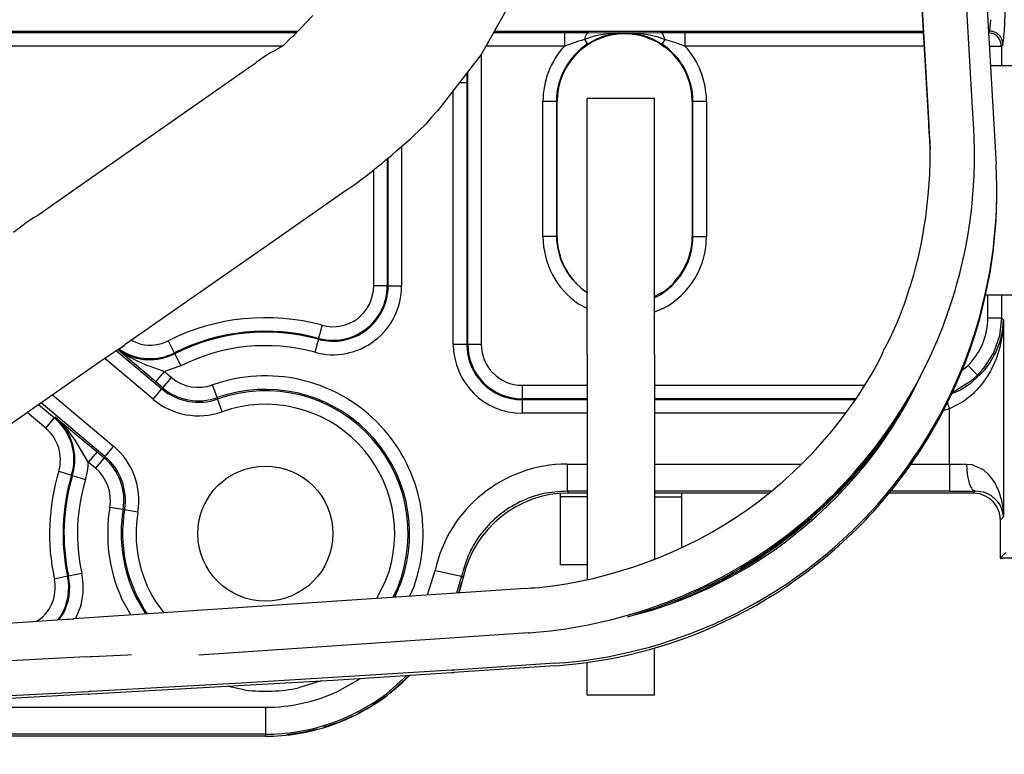
# Model space of a CAD drawing. Units: inches. Extents: x 0 to 1209, y 0 to 831.
# Drawn here: x 305 to 313, y 58 to 63 of the extents above; entities that cross this region are included whole.
import ezdxf

# ---------------------------------------------------------------- set-up
doc = ezdxf.new("R2010")
doc.units = ezdxf.units.IN

# ---------------------------------------------------------------- blocks, each defined once
blk = doc.blocks.new('70411-2-0254_Kabelbinder_1__78', base_point=(1546.143, 291.697))
at = {"color": 1, "linetype": 'Continuous'}
for p, q in [((1549.643, 313.781), (1547.143, 313.781)), ((1547.143, 312.384), (1547.143, 313.781)), ((1549.643, 312.384), (1549.643, 313.781)), ((1547.143, 304.303), (1547.143, 312.384)), ((1549.643, 304.303), (1549.643, 312.384)), ((1547.143, 304.303), (1547.143, 296.013)), ((1549.643, 304.303), (1549.643, 297.1)), ((1546.143, 299.146), (1546.143, 299.034)), ((1547.143, 299.034), (1546.143, 299.034)), ((1546.143, 299.034), (1546.143, 296.521)), ((1549.643, 299.034), (1550.643, 299.034)), ((1550.643, 299.177), (1550.643, 299.034)), ((1550.643, 299.034), (1550.643, 297.154)), ((1549.643, 297.1), (1549.643, 296.728)), ((1547.143, 296.521), (1546.143, 296.521)), ((1547.143, 296.013), (1547.143, 295.97)), ((1549.643, 291.697), (1549.643, 293.441)), ((1547.143, 291.697), (1547.143, 292.907)), ((1549.643, 291.697), (1547.143, 291.697))]:
    blk.add_line(p, q, dxfattribs=at)
blk = doc.blocks.new('527-146-6-0851_Gehäuseschale_rechts__86', base_point=(1431.937, 290.188))
at = {"color": 1, "linetype": 'Continuous'}
for p, q in [((1548.815, 316.159), (1548.884, 316.148)), ((1549.384, 316.025), (1549.471, 315.99)), ((1549.911, 315.759), (1549.991, 315.705)), ((1550.369, 315.37), (1550.425, 315.311)), ((1546.309, 314.802), (1546.332, 314.853)), ((1550.735, 314.861), (1550.754, 314.83)), ((1546.103, 314.223), (1546.122, 314.308)), ((1546.162, 307.94), (1546.099, 308.166)), ((1550.963, 308.076), (1550.97, 308.125)), ((1550.728, 307.482), (1550.809, 307.67)), ((1546.418, 307.379), (1546.305, 307.565)), ((1546.762, 306.934), (1546.657, 307.033)), ((1550.351, 306.969), (1550.497, 307.149)), ((1542.445, 295.626), (1542.397, 295.482)), ((1542.428, 295.576), (1542.495, 295.842)), ((1542.524, 295.936), (1542.445, 295.626)), ((1542.397, 295.482), (1542.428, 295.576)), ((1540.58, 292.433), (1540.286, 292.139)), ((1540.323, 292.177), (1540.58, 292.433)), ((1540.286, 292.139), (1539.841, 291.77)), ((1539.841, 291.77), (1540.244, 292.105)), ((1540.244, 292.105), (1540.323, 292.177)), ((1539.659, 291.632), (1539.182, 291.305)), ((1539.226, 291.336), (1539.659, 291.632)), ((1539.182, 291.305), (1538.678, 291.024)), ((1538.678, 291.024), (1539.135, 291.28)), ((1539.135, 291.28), (1539.226, 291.336)), ((1538.472, 290.922), (1537.944, 290.689)), ((1537.993, 290.711), (1538.472, 290.922)), ((1537.944, 290.689), (1537.397, 290.505)), ((1537.397, 290.505), (1537.893, 290.672)), ((1537.893, 290.672), (1537.993, 290.711)), ((1536.614, 290.31), (1536.042, 290.23)), ((1536.042, 290.23), (1536.561, 290.303)), ((1536.561, 290.303), (1536.666, 290.323)), ((1537.176, 290.442), (1536.614, 290.31)), ((1536.666, 290.323), (1537.176, 290.442))]:
    blk.add_line(p, q, dxfattribs=at)
blk = doc.blocks.new('527-146-1-0111__87', base_point=(1431.937, 290.188))
blk.add_blockref('527-146-6-0851_Gehäuseschale_rechts__86', (1431.937, 290.188))
blk = doc.blocks.new('527-146-6-0850__89', base_point=(1431.933, 290.177))
at = {"color": 124, "linetype": 'Continuous'}
for p, q in [((1562.054, 316.334), (1562.06, 316.373)), ((1562.06, 316.373), (1562.071, 316.467)), ((1562.071, 316.467), (1562.077, 316.541)), ((1562.077, 316.541), (1562.089, 316.7)), ((1517.073, 316.279), (1536.442, 316.279)), ((1517.226, 316.223), (1536.389, 316.223)), ((1543.676, 316.223), (1546.307, 316.223)), ((1543.707, 316.279), (1559.594, 316.279)), ((1546.307, 316.223), (1546.307, 315.723)), ((1546.307, 316.223), (1547.209, 316.22)), ((1547.374, 316.076), (1547.048, 315.967)), ((1547.209, 316.22), (1549.12, 316.216)), ((1547.456, 316.096), (1547.374, 316.076)), ((1547.74, 316.151), (1547.456, 316.096)), ((1547.641, 316.041), (1547.488, 315.976)), ((1547.696, 316.062), (1547.641, 316.041)), ((1547.815, 316.101), (1547.696, 316.062)), ((1547.846, 316.167), (1547.74, 316.151)), ((1548.121, 316.174), (1547.815, 316.101)), ((1548.028, 316.188), (1547.846, 316.167)), ((1548.066, 316.192), (1548.028, 316.188)), ((1548.301, 316.208), (1548.066, 316.192)), ((1548.247, 316.193), (1548.121, 316.174)), ((1548.351, 316.204), (1548.247, 316.193)), ((1548.896, 316.184), (1548.301, 316.208)), ((1548.842, 316.191), (1548.351, 316.204)), ((1548.896, 316.184), (1548.842, 316.191)), ((1548.937, 316.198), (1548.896, 316.184)), ((1549.242, 316.106), (1548.896, 316.184)), ((1549.225, 316.167), (1548.937, 316.198)), ((1549.12, 316.216), (1549.865, 316.22)), ((1549.251, 316.164), (1549.225, 316.167)), ((1549.374, 316.063), (1549.242, 316.106)), ((1549.331, 316.152), (1549.251, 316.164)), ((1549.632, 316.093), (1549.331, 316.152)), ((1549.432, 316.041), (1549.374, 316.063)), ((1549.582, 315.978), (1549.432, 316.041)), ((1549.697, 316.077), (1549.632, 316.093)), ((1550.026, 315.967), (1549.697, 316.077)), ((1549.865, 316.22), (1550.306, 316.222)), ((1550.306, 316.222), (1550.767, 316.223)), ((1550.767, 316.223), (1550.767, 315.723)), ((1550.767, 316.223), (1559.597, 316.223)), ((1562.003, 316.279), (1562.036, 316.279)), ((1562.005, 316.247), (1562.036, 316.279)), ((1562.006, 316.222), (1562.117, 316.204)), ((1562.036, 316.279), (1562.054, 316.334)), ((1535.861, 315.723), (1517.226, 315.723)), ((1546.307, 315.723), (1543.395, 315.723)), ((1546.662, 315.844), (1546.307, 315.723)), ((1546.832, 315.9), (1546.662, 315.844)), ((1546.941, 315.934), (1546.832, 315.9)), ((1547.048, 315.967), (1546.941, 315.934)), ((1547.048, 315.967), (1547.16, 315.795)), ((1547.424, 315.946), (1547.16, 315.795)), ((1547.488, 315.976), (1547.424, 315.946)), ((1549.647, 315.947), (1549.582, 315.978)), ((1549.914, 315.795), (1549.647, 315.947)), ((1550.026, 315.967), (1549.914, 315.795)), ((1550.219, 315.907), (1550.026, 315.967)), ((1550.395, 315.85), (1550.219, 315.907)), ((1550.767, 315.723), (1550.395, 315.85)), ((1559.626, 315.723), (1550.767, 315.723)), ((1562.035, 315.723), (1562.172, 315.723)), ((1562.172, 315.723), (1562.48, 315.723)), ((1562.536, 315.779), (1562.48, 315.723)), ((1562.48, 315.723), (1562.48, 315.005)), ((1543.228, 315.425), (1543.228, 304.677)), ((1542.693, 314.727), (1542.693, 314.361)), ((1542.728, 304.677), (1542.728, 314.774)), ((1542.693, 314.361), (1542.416, 314.361)), ((1542.693, 314.361), (1542.693, 304.677)), ((1542.193, 304.677), (1542.193, 314.081)), ((1545.511, 308.677), (1545.511, 313.677)), ((1546.01, 313.677), (1545.511, 313.677)), ((1546.01, 313.677), (1546.037, 313.677)), ((1546.01, 313.677), (1546.01, 308.677)), ((1551.063, 313.677), (1551.037, 313.677)), ((1551.563, 313.677), (1551.063, 313.677)), ((1551.063, 308.677), (1551.063, 313.677)), ((1551.563, 313.677), (1551.563, 308.677)), ((1540.281, 312.011), (1540.281, 306.842)), ((1539.745, 311.547), (1539.745, 306.842)), ((1539.781, 306.842), (1539.781, 311.575)), ((1539.245, 306.842), (1539.245, 311.142)), ((1546.01, 308.677), (1545.511, 308.677)), ((1546.01, 308.677), (1546.037, 308.677)), ((1551.063, 308.677), (1551.037, 308.677)), ((1551.063, 308.677), (1551.563, 308.677)), ((1539.745, 306.842), (1539.245, 306.842)), ((1539.781, 306.842), (1539.745, 306.842)), ((1539.781, 306.842), (1540.281, 306.842)), ((1547.143, 306.606), (1547.143, 306.574)), ((1547.143, 306.011), (1546.839, 306.173)), ((1549.643, 306.41), (1549.72, 306.445)), ((1561.98, 305.668), (1561.98, 306.505)), ((1562.48, 306.505), (1562.48, 305.668)), ((1549.954, 306.004), (1549.643, 305.879)), ((1561.98, 305.668), (1562.331, 305.668)), ((1562.331, 305.668), (1562.48, 305.668)), ((1562.48, 305.668), (1562.405, 305.001)), ((1562.48, 305.668), (1562.558, 305.59)), ((1562.521, 305.172), (1562.558, 305.59)), ((1562.558, 305.59), (1562.524, 305.102)), ((1562.558, 305.59), (1562.558, 298.299)), ((1537.34, 305.387), (1537.208, 304.905)), ((1562.472, 304.935), (1562.521, 305.172)), ((1562.524, 305.102), (1562.491, 304.886)), ((1530.261, 304.834), (1530.627, 304.691)), ((1531.641, 304.814), (1531.866, 304.368)), ((1537.199, 304.871), (1537.067, 304.388)), ((1537.199, 304.871), (1537.208, 304.905)), ((1562.405, 305.001), (1562.183, 304.366)), ((1562.263, 304.357), (1562.423, 304.76)), ((1562.423, 304.76), (1562.472, 304.935)), ((1562.491, 304.886), (1562.441, 304.649)), ((1529.722, 304.444), (1531.403, 303.032)), ((1529.785, 304.486), (1529.861, 304.431)), ((1529.785, 304.486), (1529.861, 304.431)), ((1529.805, 304.462), (1529.785, 304.486)), ((1530.14, 304.172), (1529.805, 304.462)), ((1529.877, 304.472), (1529.823, 304.512)), ((1529.861, 304.431), (1530.064, 304.296)), ((1531.882, 304.336), (1531.866, 304.368)), ((1531.882, 304.336), (1532.107, 303.89)), ((1542.693, 304.677), (1542.193, 304.677)), ((1542.693, 304.677), (1542.728, 304.677)), ((1543.228, 304.677), (1542.728, 304.677)), ((1562.183, 304.366), (1561.824, 303.796)), ((1562.243, 304.319), (1562.263, 304.357)), ((1562.434, 304.619), (1562.295, 304.175)), ((1562.441, 304.649), (1562.434, 304.619)), ((1531.081, 302.649), (1529.29, 304.153)), ((1530.064, 304.296), (1530.11, 304.268)), ((1530.11, 304.268), (1530.263, 304.182)), ((1531.176, 303.292), (1530.14, 304.172)), ((1530.263, 304.182), (1530.316, 304.154)), ((1530.316, 304.154), (1530.518, 304.055)), ((1530.518, 304.055), (1530.596, 304.02)), ((1530.596, 304.02), (1530.816, 303.929)), ((1562.034, 303.965), (1562.054, 303.994)), ((1562.054, 303.994), (1562.243, 304.319)), ((1562.285, 304.149), (1562.098, 303.737)), ((1562.295, 304.175), (1562.285, 304.149)), ((1530.816, 303.929), (1530.999, 303.859)), ((1530.999, 303.859), (1531.405, 303.709)), ((1531.176, 303.292), (1531.497, 303.675)), ((1531.405, 303.709), (1531.497, 303.675)), ((1532.107, 303.89), (1531.497, 303.675)), ((1531.497, 303.675), (1531.758, 303.456)), ((1561.03, 303.721), (1561.248, 303.901)), ((1561.602, 303.547), (1561.248, 303.901)), ((1561.824, 303.796), (1561.602, 303.547)), ((1561.738, 303.598), (1561.763, 303.625)), ((1561.763, 303.625), (1561.875, 303.753)), ((1561.875, 303.753), (1562.034, 303.965)), ((1562.073, 303.69), (1561.981, 303.531)), ((1562.098, 303.737), (1562.073, 303.69)), ((1531.437, 303.073), (1531.176, 303.292)), ((1531.437, 303.073), (1531.758, 303.456)), ((1561.352, 303.324), (1560.782, 302.966)), ((1561.174, 303.129), (1561.366, 303.263)), ((1561.602, 303.547), (1561.352, 303.324)), ((1561.366, 303.263), (1561.398, 303.288)), ((1561.398, 303.288), (1561.738, 303.598)), ((1561.799, 303.263), (1561.565, 302.984)), ((1561.981, 303.531), (1561.799, 303.263)), ((1531.081, 302.649), (1531.403, 303.032)), ((1531.437, 303.073), (1531.403, 303.032)), ((1533.451, 302.709), (1533.284, 303.18)), ((1544.737, 303.169), (1544.737, 302.669)), ((1544.737, 303.169), (1547.143, 303.169)), ((1549.643, 303.169), (1557.425, 303.169)), ((1560.652, 302.864), (1560.81, 302.926)), ((1560.782, 302.966), (1560.678, 302.919)), ((1560.81, 302.926), (1560.917, 302.979)), ((1560.917, 302.979), (1561.174, 303.129)), ((1561.488, 302.906), (1561.449, 302.868)), ((1561.565, 302.984), (1561.488, 302.906)), ((1527.358, 302.808), (1529.62, 300.909)), ((1533.451, 302.709), (1533.469, 302.659)), ((1533.636, 302.188), (1533.469, 302.659)), ((1544.737, 302.634), (1544.737, 302.669)), ((1547.143, 302.669), (1544.737, 302.669)), ((1544.737, 302.634), (1547.143, 302.634)), ((1544.737, 302.634), (1544.737, 302.134)), ((1557.1, 302.669), (1549.643, 302.669)), ((1549.643, 302.634), (1557.075, 302.634)), ((1560.487, 302.523), (1560.504, 302.467)), ((1561.032, 302.537), (1560.559, 302.293)), ((1561.077, 302.567), (1561.032, 302.537)), ((1561.449, 302.868), (1561.077, 302.567)), ((1527.111, 301.573), (1526.42, 302.153)), ((1526.844, 302.449), (1527.432, 301.956)), ((1529.299, 300.526), (1526.933, 302.511)), ((1560.559, 302.293), (1560.341, 302.236)), ((1560.504, 302.467), (1560.559, 302.293)), ((1560.559, 300.247), (1560.559, 302.293)), ((1527.111, 301.573), (1527.432, 301.956)), ((1527.455, 301.983), (1527.432, 301.956)), ((1527.455, 301.983), (1529.004, 300.704)), ((1527.537, 301.912), (1527.455, 301.983)), ((1527.868, 301.574), (1527.537, 301.912)), ((1547.143, 302.134), (1544.737, 302.134)), ((1556.719, 302.134), (1549.643, 302.134)), ((1527.928, 301.501), (1527.868, 301.574)), ((1528.196, 301.135), (1527.928, 301.501)), ((1528.275, 301.012), (1528.196, 301.135)), ((1528.435, 300.746), (1528.275, 301.012)), ((1528.458, 300.708), (1528.435, 300.746)), ((1528.682, 300.322), (1528.458, 300.708)), ((1529.004, 300.704), (1528.682, 300.322)), ((1529.004, 300.704), (1529.265, 300.485)), ((1529.62, 300.909), (1529.299, 300.526)), ((1529.265, 300.485), (1528.943, 300.103)), ((1529.265, 300.485), (1529.299, 300.526)), ((1527.585, 299.982), (1528.064, 299.838)), ((1528.943, 300.103), (1528.682, 300.322)), ((1546.405, 300.247), (1546.405, 299.247)), ((1546.405, 300.247), (1547.143, 300.247)), ((1549.643, 300.247), (1555.083, 300.247)), ((1557.394, 300.247), (1557.461, 300.247)), ((1559.138, 300.247), (1560.559, 300.247)), ((1560.559, 300.247), (1561.193, 300.25)), ((1560.559, 300.247), (1560.559, 299.247)), ((1561.193, 300.25), (1561.381, 300.232)), ((1561.381, 300.232), (1561.801, 300.043)), ((1561.801, 300.043), (1561.852, 300.004)), ((1561.852, 300.004), (1561.981, 299.886)), ((1528.097, 299.828), (1528.064, 299.838)), ((1528.097, 299.828), (1528.576, 299.684)), ((1561.981, 299.886), (1562.197, 299.607)), ((1562.197, 299.607), (1562.26, 299.5)), ((1547.143, 299.247), (1546.405, 299.247)), ((1546.405, 299.247), (1546.461, 299.177)), ((1553.975, 299.247), (1549.643, 299.247)), ((1556.589, 299.247), (1556.498, 299.247)), ((1560.559, 299.247), (1558.386, 299.247)), ((1561.437, 299.177), (1561.51, 299.25)), ((1561.826, 299.206), (1561.51, 299.25)), ((1562.26, 299.5), (1562.292, 299.439)), ((1562.292, 299.439), (1562.37, 299.265)), ((1562.37, 299.265), (1562.472, 298.953)), ((1561.971, 299.151), (1561.826, 299.206)), ((1562.029, 299.122), (1561.971, 299.151)), ((1562.118, 299.068), (1562.029, 299.122)), ((1562.268, 298.944), (1562.118, 299.068)), ((1562.343, 298.861), (1562.268, 298.944)), ((1562.472, 298.953), (1562.482, 298.913)), ((1562.482, 298.913), (1562.491, 298.876)), ((1562.491, 298.876), (1562.535, 298.629)), ((1529.972, 298.564), (1529.479, 298.648)), ((1529.972, 298.564), (1530.024, 298.556)), ((1530.517, 298.473), (1530.024, 298.556)), ((1562.407, 298.772), (1562.343, 298.861)), ((1562.487, 298.619), (1562.407, 298.772)), ((1562.537, 298.46), (1562.487, 298.619)), ((1562.535, 298.629), (1562.558, 298.299)), ((1562.558, 298.299), (1562.43, 298.171)), ((1562.558, 298.299), (1562.537, 298.46)), ((1527.913, 296.1), (1527.425, 295.995)), ((1527.948, 296.108), (1527.913, 296.1)), ((1527.948, 296.108), (1528.436, 296.213)), ((1541.242, 295.405), (1541.52, 296.311)), ((1541.52, 296.311), (1542.497, 296.098)), ((1542.497, 296.098), (1542.31, 295.476)), ((1542.558, 296.047), (1542.497, 296.098)), ((1539.367, 295.279), (1539.7, 295.948)), ((1540.027, 295.323), (1540.271, 295.899)), ((1540.742, 295.732), (1540.574, 295.36)), ((1530.254, 294.667), (1529.916, 295.272)), ((1530.457, 295.297), (1530.804, 294.704)), ((1528.414, 295.045), (1528.21, 294.53)), ((1530.869, 294.709), (1530.742, 294.894)), ((1531.167, 295.158), (1531.476, 294.749)), ((1526.774, 294.429), (1526.979, 294.575)), ((1527.666, 294.634), (1527.546, 294.481)), ((1527.592, 294.484), (1527.72, 294.655)), ((1537.908, 291.828), (1538.753, 292.316)), ((1540.475, 292.426), (1539.714, 291.748)), ((1534.495, 291.886), (1533.862, 292.022)), ((1537.306, 292.226), (1536.467, 291.969)), ((1521.943, 291.247), (1535.237, 291.247)), ((1535.237, 291.247), (1535.237, 290.247)), ((1535.237, 290.247), (1521.943, 290.247)), ((1535.237, 290.247), (1535.237, 290.177))]:
    blk.add_line(p, q, dxfattribs=at)
at = {"color": 1, "linetype": 'Continuous'}
for p, q in [((1546.037, 308.677), (1546.037, 313.677)), ((1551.037, 313.677), (1551.037, 308.677)), ((1547.143, 306.606), (1547.117, 306.62)), ((1549.957, 306.62), (1549.643, 306.455)), ((1547.143, 299.177), (1546.461, 299.177)), ((1553.888, 299.177), (1549.643, 299.177)), ((1556.521, 299.177), (1556.429, 299.177)), ((1561.437, 299.177), (1558.329, 299.177)), ((1561.701, 299.142), (1561.437, 299.177)), ((1561.746, 299.128), (1561.701, 299.142)), ((1561.945, 299.038), (1561.746, 299.128)), ((1561.945, 299.038), (1562.025, 298.986)), ((1562.025, 298.986), (1562.06, 298.959)), ((1562.06, 298.959), (1562.159, 298.868)), ((1562.159, 298.868), (1562.309, 298.659)), ((1562.309, 298.659), (1562.372, 298.515)), ((1562.372, 298.515), (1562.384, 298.482)), ((1562.384, 298.482), (1562.398, 298.43)), ((1562.398, 298.43), (1562.421, 298.306)), ((1562.421, 298.306), (1562.428, 298.239)), ((1562.428, 298.239), (1562.43, 298.171)), ((1562.43, 298.171), (1562.43, 297.122)), ((1562.43, 297.122), (1562.431, 297.056)), ((1562.431, 297.056), (1562.433, 296.875)), ((1562.433, 296.875), (1562.435, 296.818)), ((1562.435, 296.818), (1562.437, 296.762)), ((1562.648, 296.972), (1562.437, 296.762)), ((1562.437, 296.762), (1562.524, 296.761)), ((1567.937, 296.761), (1562.524, 296.761)), ((1542.558, 296.047), (1542.386, 295.481)), ((1540.568, 292.432), (1539.757, 291.692)), ((1535.237, 290.177), (1521.943, 290.177))]:
    blk.add_line(p, q, dxfattribs=at)
for centre, radius, start, end in [((1548.537, 313.677), 2.5, 0, 180), ((1548.537, 308.677), 2.5, 180.0002, 235.3852), ((1548.537, 308.677), 2.5, 304.6162, 0.0003), ((1546.461, 295.178), 3.999, 89.9985, 167.448), ((1535.237, 297.677), 7.5, 270.0001, 307.0588)]:
    blk.add_arc(centre, radius, start, end, dxfattribs=at)
at = {"color": 124, "linetype": 'Continuous'}
for centre, radius, start, end in [((1548.537, 313.677), 3.026, 137.4667, 180), ((1548.537, 313.677), 2.526, 123.0305, 180), ((1548.537, 313.677), 2.526, 0, 56.9695), ((1548.537, 313.677), 3.026, 0, 42.5333), ((1548.537, 308.677), 3.026, 180.0002, 235.8625), ((1548.522, 308.705), 2.511, 180.6352, 236.6977), ((1548.537, 308.677), 2.526, 297.9315, 0.0001), ((1548.537, 308.677), 3.026, 297.9305, 359.9998), ((1537.737, 306.842), 2.544, 254.7425, 0), ((1537.737, 306.842), 2.044, 254.7425, 0), ((1537.737, 306.842), 2.009, 254.7425, 0), ((1537.737, 306.842), 1.509, 254.7425, 0), ((1535.237, 297.677), 7.991, 74.7425, 116.7375), ((1559.481, 305.668), 2.5, 315.0005, 0.0031), ((1535.237, 297.677), 7.491, 74.7425, 116.7375), ((1535.237, 297.677), 7.456, 74.7425, 116.7375), ((1530.963, 306.162), 1.509, 257.1434, 296.7371), ((1530.955, 306.162), 2.048, 237.7107, 296.9341), ((1530.963, 306.162), 2.009, 237.2726, 296.7376), ((1535.237, 297.677), 6.956, 74.7425, 116.7375), ((1544.737, 304.677), 2.544, 180, 270), ((1544.737, 304.677), 2.044, 180, 270), ((1544.737, 304.677), 2.009, 180, 270), ((1544.737, 304.677), 1.509, 180, 270), ((1532.762, 304.651), 1.561, 229.9871, 289.5391), ((1535.237, 297.677), 5.839, 340.5407, 109.5391), ((1532.762, 304.651), 2.114, 229.9871, 289.5391), ((1532.762, 304.651), 2.061, 229.9871, 289.5391), ((1535.237, 297.677), 5.339, 340.5406, 109.5391), ((1535.237, 297.677), 5.286, 333.5296, 109.5391), ((1532.762, 304.651), 2.614, 229.9871, 289.5391), ((1535.237, 297.677), 4.786, 338.8234, 109.539), ((1526.141, 300.417), 2.009, 343.2367, 49.9871), ((1526.141, 300.417), 2.044, 343.2367, 49.9871), ((1526.141, 300.417), 1.509, 343.2367, 49.9871), ((1527.94, 298.907), 2.614, 350.4351, 49.9871), ((1527.94, 298.907), 2.061, 350.4351, 49.9871), ((1527.94, 298.907), 2.114, 350.4351, 49.9871), ((1535.237, 297.677), 7.991, 163.2367, 192.1532), ((1526.141, 300.417), 2.544, 343.2367, 357.8429), ((1527.94, 298.907), 1.561, 350.4351, 49.9871), ((1546.405, 295.248), 4.999, 89.9985, 167.7298), ((1535.237, 297.677), 7.491, 163.2367, 192.1532), ((1535.237, 297.677), 7.456, 163.2367, 192.1532), ((1535.237, 297.677), 6.956, 163.2367, 192.1532), ((1535.237, 297.677), 5.839, 170.4352, 204.3244), ((1535.237, 297.677), 5.339, 170.4353, 206.4707), ((1535.237, 297.677), 5.286, 170.435, 211.7644), ((1535.237, 297.677), 4.786, 170.435, 211.7645), ((1525.95, 295.677), 1.509, 313.0436, 12.1532), ((1525.95, 295.677), 2.009, 328.6944, 12.1524), ((1525.95, 295.677), 2.044, 329.9999, 12.1531), ((1525.95, 295.677), 2.544, 345.6011, 12.1541), ((1535.237, 297.677), 5.839, 262.7028, 282.1622), ((1535.237, 297.677), 6.43, 270.0002, 294.5455), ((1535.237, 297.677), 7.43, 269.9999, 307.0588)]:
    blk.add_arc(centre, radius, start, end, dxfattribs=at)
for points in [[(1562.536, 315.779), (1562.576, 316.09), (1562.604, 316.494), (1562.635, 317.318), (1562.664, 318.427), (1562.689, 319.789), (1562.71, 321.369), (1562.726, 323.122), (1562.736, 325.002)], [(1547.209, 316.22), (1547.161, 316.201), (1547.116, 316.15), (1547.078, 316.07), (1547.048, 315.967)], [(1550.026, 315.967), (1549.996, 316.07), (1549.957, 316.15), (1549.913, 316.201), (1549.865, 316.22)], [(1562.536, 315.779), (1562.519, 315.909), (1562.469, 316.029), (1562.39, 316.133), (1562.286, 316.212), (1562.166, 316.262), (1562.036, 316.279)], [(1562.48, 315.723), (1562.454, 315.882), (1562.379, 316.024), (1562.263, 316.136), (1562.117, 316.204)], [(1561.193, 300.25), (1561.205, 299.994), (1561.237, 299.755), (1561.287, 299.549), (1561.353, 299.39), (1561.429, 299.288), (1561.51, 299.25)], [(1546.405, 299.247), (1545.508, 299.146), (1544.657, 298.846), (1543.895, 298.362), (1543.261, 297.72), (1542.787, 296.953), (1542.497, 296.098)], [(1560.559, 299.247), (1561.041, 299.248), (1561.51, 299.25)]]:
    blk.add_spline(points, degree=3, dxfattribs=at)
blk = doc.blocks.new('527-146-1-0110__90', base_point=(1431.933, 290.177))
blk.add_blockref('527-146-6-0850__89', (1431.933, 290.177))
blk = doc.blocks.new('527-146-2-0210_Schrumpfschlauch__93', base_point=(1407.305, 290.627))
at = {"color": 1, "linetype": 'Continuous'}
for p, q in [((1544.497, 317.687), (1543.22, 315.41)), ((1536.996, 316.858), (1536.545, 316.388)), ((1536.545, 316.388), (1536.245, 316.07)), ((1536.17, 316.015), (1535.914, 315.759)), ((1536.245, 316.07), (1536.17, 316.015)), ((1535.788, 315.674), (1535.52, 315.525)), ((1535.914, 315.759), (1535.788, 315.674)), ((1535.226, 315.35), (1534.899, 315.11)), ((1535.324, 315.416), (1535.226, 315.35)), ((1535.411, 315.469), (1535.324, 315.416)), ((1535.52, 315.525), (1535.411, 315.469)), ((1543.22, 315.41), (1541.624, 313.344)), ((1534.665, 314.937), (1528.182, 310.411)), ((1534.852, 315.067), (1534.665, 314.937)), ((1534.899, 315.11), (1534.852, 315.067)), ((1541.387, 313.089), (1541.162, 312.823)), ((1541.624, 313.344), (1541.387, 313.089)), ((1540.725, 312.398), (1541.162, 312.823)), ((1540.614, 312.295), (1540.725, 312.398)), ((1540.105, 311.862), (1540.614, 312.295)), ((1539.699, 311.51), (1539.921, 311.685)), ((1539.921, 311.685), (1540.105, 311.862)), ((1539.367, 311.243), (1539.547, 311.377)), ((1539.547, 311.377), (1539.699, 311.51)), ((1538.865, 310.849), (1539.177, 311.085)), ((1539.177, 311.085), (1539.367, 311.243)), ((1538.262, 310.412), (1538.558, 310.606)), ((1538.558, 310.606), (1538.865, 310.849)), ((1528.182, 310.411), (1526.808, 309.451)), ((1535.361, 308.395), (1538.203, 310.38)), ((1538.203, 310.38), (1538.262, 310.412)), ((1526.808, 309.451), (1526.68, 309.383)), ((1526.437, 309.211), (1525.913, 308.827)), ((1526.68, 309.383), (1526.437, 309.211)), ((1530.089, 304.715), (1535.361, 308.395)), ((1530.043, 304.67), (1530.089, 304.715)), ((1529.999, 304.631), (1529.141, 304.053)), ((1530.043, 304.67), (1529.999, 304.631)), ((1529.999, 304.631), (1530.043, 304.67)), ((1529.141, 304.053), (1524.494, 300.808))]:
    blk.add_line(p, q, dxfattribs=at)
blk.add_spline([(1529.84, 304.537), (1529.923, 304.578), (1529.999, 304.631)], degree=3, dxfattribs=at)
blk = doc.blocks.new('527-146-1-0114_Drehgeber__94', base_point=(1368.237, 290.127))
blk.add_blockref('527-146-2-0210_Schrumpfschlauch__93', (1407.305, 290.627))
blk = doc.blocks.new('Flachkopfschraube_EN_ISO_14583_M5x16__95', base_point=(1532.737, 295.177))
at = {"color": 1, "linetype": 'Continuous'}
blk.add_circle((1535.237, 297.677), 2.5, dxfattribs=at)
blk = doc.blocks.new('527-146-1-0100_Getriebe_EMDPrimus__99', base_point=(1368.237, 290.127))
for name, p in [('527-146-1-0110__90', (1431.933, 290.177)), ('527-146-1-0111__87', (1431.937, 290.188)), ('527-146-1-0114_Drehgeber__94', (1368.237, 290.127)), ('Flachkopfschraube_EN_ISO_14583_M5x16__95', (1532.737, 295.177))]:
    blk.add_blockref(name, p)
blk = doc.blocks.new('Zylinderschraube_EN_ISO_14580_M5x10_1', base_point=(1561.896, 306.505))
at = {"color": 1, "linetype": 'Continuous'}
for p, q in [((1562.076, 315.005), (1564.059, 315.005)), ((1564.099, 315.005), (1564.099, 306.505)), ((1564.059, 306.505), (1561.896, 306.505))]:
    blk.add_line(p, q, dxfattribs=at)
blk = doc.blocks.new('70106-1-1110_5-Motorlitze-braun__104', base_point=(1322.637, 290.54))
at = {"color": 1, "linetype": 'Continuous'}
for p, q in [((1559.793, 312.88), (1559.347, 320.637)), ((1559.794, 312.848), (1559.793, 312.88)), ((1559.813, 312.484), (1559.794, 312.848)), ((1559.822, 312.436), (1559.813, 312.484)), ((1559.841, 311.953), (1559.822, 312.436)), ((1559.073, 302.698), (1559.226, 302.968)), ((1558.784, 302.219), (1559.073, 302.698)), ((1558.478, 301.748), (1558.784, 302.219)), ((1558.155, 301.284), (1558.478, 301.748)), ((1557.815, 300.829), (1558.155, 301.284)), ((1557.458, 300.381), (1557.815, 300.829)), ((1557.085, 299.942), (1557.458, 300.381)), ((1556.695, 299.513), (1556.892, 299.726)), ((1556.892, 299.726), (1557.085, 299.942)), ((1556.29, 299.095), (1556.494, 299.302)), ((1556.494, 299.302), (1556.695, 299.513)), ((1555.869, 298.688), (1556.081, 298.89)), ((1556.081, 298.89), (1556.29, 299.095)), ((1555.654, 298.49), (1555.869, 298.688)), ((1555.213, 298.103), (1555.435, 298.295)), ((1555.435, 298.295), (1555.654, 298.49)), ((1554.758, 297.731), (1554.987, 297.915)), ((1554.987, 297.915), (1555.213, 298.103)), ((1554.292, 297.373), (1554.527, 297.55)), ((1554.527, 297.55), (1554.758, 297.731)), ((1553.813, 297.03), (1554.054, 297.2)), ((1554.054, 297.2), (1554.292, 297.373)), ((1553.233, 296.647), (1553.552, 296.854)), ((1553.552, 296.854), (1553.813, 297.03)), ((1552.568, 296.248), (1552.822, 296.396)), ((1552.822, 296.396), (1553.233, 296.647)), ((1551.793, 295.833), (1552.053, 295.967)), ((1552.053, 295.967), (1552.312, 296.105)), ((1552.312, 296.105), (1552.568, 296.248)), ((1551.267, 295.578), (1551.531, 295.703)), ((1551.531, 295.703), (1551.793, 295.833)), ((1550.197, 295.121), (1550.466, 295.229)), ((1550.466, 295.229), (1550.734, 295.341)), ((1550.734, 295.341), (1551.001, 295.457)), ((1551.001, 295.457), (1551.267, 295.578)), ((1549.382, 294.826), (1549.655, 294.92)), ((1549.655, 294.92), (1549.926, 295.018)), ((1549.926, 295.018), (1550.197, 295.121)), ((1548.64, 294.594), (1548.817, 294.646)), ((1548.817, 294.646), (1549.109, 294.737)), ((1549.109, 294.737), (1549.382, 294.826))]:
    blk.add_line(p, q, dxfattribs=at)
blk = doc.blocks.new('70106-1-1110_7_Thermofühlerlitze-weiss2__105', base_point=(1368.237, 288.225))
at = {"color": 1, "linetype": 'Continuous'}
for p, q in [((1561.434, 326.219), (1562.286, 311.336)), ((1562.291, 311.204), (1562.286, 311.336)), ((1562.295, 311.071), (1562.291, 311.204)), ((1562.301, 310.94), (1562.295, 311.071)), ((1562.31, 310.546), (1562.301, 310.94)), ((1562.31, 310.153), (1562.31, 310.546)), ((1562.301, 309.761), (1562.31, 310.153)), ((1562.283, 309.368), (1562.301, 309.761)), ((1562.255, 308.973), (1562.283, 309.368)), ((1562.218, 308.576), (1562.255, 308.973)), ((1562.171, 308.174), (1562.218, 308.576)), ((1562.114, 307.769), (1562.171, 308.174)), ((1562.048, 307.361), (1562.114, 307.769)), ((1561.971, 306.951), (1562.048, 307.361)), ((1561.884, 306.54), (1561.971, 306.951)), ((1561.786, 306.128), (1561.884, 306.54)), ((1561.678, 305.715), (1561.786, 306.128)), ((1561.559, 305.303), (1561.678, 305.715)), ((1561.429, 304.892), (1561.495, 305.098)), ((1561.495, 305.098), (1561.559, 305.303)), ((1561.36, 304.687), (1561.429, 304.892)), ((1561.213, 304.279), (1561.288, 304.483)), ((1561.288, 304.483), (1561.36, 304.687)), ((1561.055, 303.872), (1561.135, 304.075)), ((1561.135, 304.075), (1561.213, 304.279)), ((1559.452, 303.421), (1559.541, 303.613)), ((1560.886, 303.468), (1560.971, 303.67)), ((1560.971, 303.67), (1561.055, 303.872)), ((1559.27, 303.053), (1559.452, 303.421)), ((1560.612, 302.867), (1560.797, 303.267)), ((1560.797, 303.267), (1560.886, 303.468)), ((1559.079, 302.688), (1559.27, 303.053)), ((1558.877, 302.327), (1559.079, 302.688)), ((1560.416, 302.47), (1560.612, 302.867)), ((1558.666, 301.971), (1558.877, 302.327)), ((1560.21, 302.077), (1560.416, 302.47)), ((1558.446, 301.618), (1558.666, 301.971)), ((1559.994, 301.688), (1560.21, 302.077)), ((1558.217, 301.271), (1558.446, 301.618)), ((1559.767, 301.303), (1559.994, 301.688)), ((1557.978, 300.929), (1558.217, 301.271)), ((1559.53, 300.923), (1559.65, 301.113)), ((1559.65, 301.113), (1559.767, 301.303)), ((1557.731, 300.593), (1557.978, 300.929)), ((1559.283, 300.549), (1559.408, 300.735)), ((1559.408, 300.735), (1559.53, 300.923)), ((1557.475, 300.264), (1557.731, 300.593)), ((1559.027, 300.18), (1559.156, 300.364)), ((1559.156, 300.364), (1559.283, 300.549)), ((1557.21, 299.941), (1557.475, 300.264)), ((1558.761, 299.817), (1558.895, 299.998)), ((1558.895, 299.998), (1559.027, 300.18)), ((1556.654, 299.316), (1556.936, 299.624)), ((1556.936, 299.624), (1557.21, 299.941)), ((1558.485, 299.46), (1558.624, 299.638)), ((1558.624, 299.638), (1558.761, 299.817)), ((1556.365, 299.015), (1556.654, 299.316)), ((1558.199, 299.11), (1558.343, 299.284)), ((1558.343, 299.284), (1558.485, 299.46)), ((1556.059, 298.714), (1556.365, 299.015)), ((1557.904, 298.768), (1558.053, 298.938)), ((1558.053, 298.938), (1558.199, 299.11)), ((1555.622, 298.311), (1556.059, 298.714)), ((1557.601, 298.433), (1557.754, 298.6)), ((1557.754, 298.6), (1557.904, 298.768)), ((1555.136, 297.889), (1555.622, 298.311)), ((1557.289, 298.107), (1557.446, 298.269)), ((1557.446, 298.269), (1557.601, 298.433)), ((1554.814, 297.627), (1555.136, 297.889)), ((1556.95, 297.772), (1557.13, 297.947)), ((1557.13, 297.947), (1557.289, 298.107)), ((1554.486, 297.374), (1554.814, 297.627)), ((1556.307, 297.18), (1556.95, 297.772)), ((1553.813, 296.894), (1554.152, 297.129)), ((1554.152, 297.129), (1554.486, 297.374)), ((1555.965, 296.889), (1556.307, 297.18)), ((1553.47, 296.668), (1553.813, 296.894)), ((1555.616, 296.608), (1555.965, 296.889)), ((1552.771, 296.244), (1553.123, 296.451)), ((1553.123, 296.451), (1553.47, 296.668)), ((1554.902, 296.074), (1555.262, 296.336)), ((1555.262, 296.336), (1555.616, 296.608)), ((1552.058, 295.86), (1552.416, 296.047)), ((1552.416, 296.047), (1552.771, 296.244)), ((1554.536, 295.821), (1554.902, 296.074)), ((1551.335, 295.517), (1551.698, 295.683)), ((1551.698, 295.683), (1552.058, 295.86)), ((1554.165, 295.579), (1554.536, 295.821)), ((1550.604, 295.213), (1550.97, 295.36)), ((1550.97, 295.36), (1551.335, 295.517)), ((1553.41, 295.124), (1553.79, 295.346)), ((1553.79, 295.346), (1554.165, 295.579)), ((1549.502, 294.832), (1549.869, 294.95)), ((1549.869, 294.95), (1550.237, 295.077)), ((1550.237, 295.077), (1550.604, 295.213)), ((1552.639, 294.71), (1553.026, 294.912)), ((1553.026, 294.912), (1553.41, 295.124)), ((1548.659, 294.6), (1548.768, 294.626)), ((1548.768, 294.626), (1549.134, 294.725)), ((1549.134, 294.725), (1549.502, 294.832)), ((1551.856, 294.34), (1552.248, 294.52)), ((1552.248, 294.52), (1552.639, 294.71)), ((1551.066, 294.012), (1551.461, 294.171)), ((1551.461, 294.171), (1551.856, 294.34)), ((1550.274, 293.727), (1550.67, 293.864)), ((1550.67, 293.864), (1551.066, 294.012)), ((1548.694, 293.281), (1549.459, 293.477)), ((1549.459, 293.477), (1549.878, 293.6)), ((1549.878, 293.6), (1550.274, 293.727)), ((1528.603, 293.118), (1501.687, 291.708)), ((1528.603, 293.118), (1528.753, 293.121)), ((1528.753, 293.121), (1528.815, 293.121)), ((1528.815, 293.121), (1530.148, 293.192)), ((1530.148, 293.192), (1530.278, 293.199)), ((1547.124, 292.994), (1547.516, 293.052)), ((1547.516, 293.052), (1547.908, 293.119)), ((1547.908, 293.119), (1548.301, 293.195)), ((1548.301, 293.195), (1548.694, 293.281)), ((1545.95, 292.874), (1542.217, 292.623)), ((1545.95, 292.874), (1546.126, 292.889)), ((1546.126, 292.889), (1546.341, 292.907)), ((1546.341, 292.907), (1546.733, 292.946)), ((1546.733, 292.946), (1547.124, 292.994)), ((1542.12, 292.624), (1534.345, 292.14)), ((1542.148, 292.624), (1542.12, 292.624)), ((1542.192, 292.624), (1542.148, 292.624)), ((1542.217, 292.623), (1542.192, 292.624)), ((1534.345, 292.14), (1528.775, 291.833)), ((1528.671, 291.82), (1486.226, 289.596)), ((1528.715, 291.825), (1528.671, 291.82)), ((1528.775, 291.833), (1528.715, 291.825))]:
    blk.add_line(p, q, dxfattribs=at)
blk.add_spline([(1542.192, 292.624), (1542.195, 292.624), (1542.217, 292.623)], degree=3, dxfattribs=at)
blk = doc.blocks.new('70106-1-1110_4_Motorlitze-schwarz__106', base_point=(1322.637, 290.482))
at = {"color": 1, "linetype": 'Continuous'}
for p, q in [((1559.457, 318.66), (1559.793, 312.822)), ((1559.793, 312.822), (1559.794, 312.79)), ((1559.794, 312.79), (1559.813, 312.426)), ((1559.813, 312.426), (1559.822, 312.377)), ((1559.822, 312.377), (1559.841, 311.895)), ((1558.478, 301.69), (1558.729, 302.077)), ((1558.155, 301.226), (1558.478, 301.69)), ((1557.815, 300.77), (1558.155, 301.226)), ((1557.458, 300.322), (1557.815, 300.77)), ((1557.085, 299.883), (1557.458, 300.322)), ((1556.695, 299.454), (1556.892, 299.668)), ((1556.892, 299.668), (1557.085, 299.883)), ((1556.29, 299.036), (1556.494, 299.244)), ((1556.494, 299.244), (1556.695, 299.454)), ((1556.081, 298.832), (1556.29, 299.036)), ((1555.654, 298.432), (1555.869, 298.63)), ((1555.869, 298.63), (1556.081, 298.832)), ((1555.213, 298.045), (1555.435, 298.237)), ((1555.435, 298.237), (1555.654, 298.432)), ((1554.758, 297.673), (1554.987, 297.857)), ((1554.987, 297.857), (1555.213, 298.045)), ((1554.292, 297.315), (1554.527, 297.492)), ((1554.527, 297.492), (1554.758, 297.673)), ((1553.813, 296.972), (1554.054, 297.141)), ((1554.054, 297.141), (1554.292, 297.315)), ((1553.074, 296.489), (1553.553, 296.796)), ((1553.553, 296.796), (1553.813, 296.972)), ((1552.568, 296.19), (1552.822, 296.338)), ((1552.822, 296.338), (1553.074, 296.489)), ((1552.053, 295.909), (1552.311, 296.047)), ((1552.311, 296.047), (1552.568, 296.19)), ((1551.267, 295.52), (1551.531, 295.645)), ((1551.531, 295.645), (1551.793, 295.774)), ((1551.793, 295.774), (1552.053, 295.909)), ((1550.466, 295.171), (1550.734, 295.282)), ((1550.734, 295.282), (1551.001, 295.399)), ((1551.001, 295.399), (1551.267, 295.52)), ((1550.197, 295.063), (1550.466, 295.171))]:
    blk.add_line(p, q, dxfattribs=at)
blk = doc.blocks.new('70106-1-1110_6_Thermofühlerlitze-weiss1__107', base_point=(1368.237, 288.135))
at = {"color": 1, "linetype": 'Continuous'}
for p, q in [((1562.301, 309.671), (1562.31, 310.063)), ((1562.31, 310.063), (1562.31, 310.153)), ((1562.283, 309.278), (1562.301, 309.671)), ((1562.255, 308.883), (1562.283, 309.278)), ((1562.218, 308.485), (1562.255, 308.883)), ((1562.171, 308.084), (1562.218, 308.485)), ((1562.114, 307.679), (1562.171, 308.084)), ((1562.048, 307.271), (1562.114, 307.679)), ((1561.971, 306.861), (1562.048, 307.271)), ((1561.884, 306.45), (1561.971, 306.861)), ((1561.786, 306.037), (1561.884, 306.45)), ((1561.678, 305.625), (1561.786, 306.037)), ((1561.559, 305.213), (1561.678, 305.625)), ((1561.495, 305.007), (1561.559, 305.213)), ((1561.36, 304.597), (1561.429, 304.802)), ((1561.429, 304.802), (1561.495, 305.007)), ((1561.213, 304.189), (1561.288, 304.393)), ((1561.288, 304.393), (1561.36, 304.597)), ((1561.055, 303.782), (1561.135, 303.985)), ((1561.135, 303.985), (1561.213, 304.189)), ((1560.971, 303.58), (1561.055, 303.782)), ((1560.797, 303.177), (1560.886, 303.378)), ((1560.886, 303.378), (1560.971, 303.58)), ((1560.612, 302.777), (1560.797, 303.177)), ((1560.416, 302.38), (1560.612, 302.777)), ((1560.21, 301.987), (1560.416, 302.38)), ((1559.994, 301.598), (1560.21, 301.987)), ((1559.767, 301.213), (1559.994, 301.598)), ((1559.65, 301.022), (1559.767, 301.213)), ((1559.408, 300.645), (1559.53, 300.833)), ((1559.53, 300.833), (1559.65, 301.022)), ((1559.156, 300.273), (1559.283, 300.459)), ((1559.283, 300.459), (1559.408, 300.645)), ((1558.895, 299.907), (1559.027, 300.09)), ((1559.027, 300.09), (1559.156, 300.273)), ((1558.624, 299.547), (1558.761, 299.727)), ((1558.761, 299.727), (1558.895, 299.907)), ((1558.343, 299.194), (1558.485, 299.37)), ((1558.485, 299.37), (1558.624, 299.547)), ((1558.053, 298.848), (1558.199, 299.02)), ((1558.199, 299.02), (1558.343, 299.194)), ((1557.601, 298.343), (1557.754, 298.509)), ((1557.754, 298.509), (1557.904, 298.678)), ((1557.904, 298.678), (1558.053, 298.848)), ((1557.289, 298.017), (1557.446, 298.179)), ((1557.446, 298.179), (1557.601, 298.343)), ((1556.95, 297.681), (1557.13, 297.857)), ((1557.13, 297.857), (1557.289, 298.017)), ((1556.307, 297.09), (1556.95, 297.681)), ((1555.965, 296.799), (1556.307, 297.09)), ((1555.616, 296.518), (1555.965, 296.799)), ((1555.262, 296.246), (1555.616, 296.518)), ((1554.536, 295.731), (1554.902, 295.984)), ((1554.902, 295.984), (1555.262, 296.246)), ((1554.165, 295.489), (1554.536, 295.731)), ((1553.41, 295.033), (1553.79, 295.256)), ((1553.79, 295.256), (1554.165, 295.489)), ((1553.026, 294.821), (1553.41, 295.033)), ((1552.248, 294.429), (1552.639, 294.62)), ((1552.639, 294.62), (1553.026, 294.821)), ((1551.461, 294.08), (1551.856, 294.249)), ((1551.856, 294.249), (1552.248, 294.429)), ((1550.274, 293.637), (1550.67, 293.774)), ((1550.67, 293.774), (1551.066, 293.922)), ((1551.066, 293.922), (1551.461, 294.08)), ((1549.459, 293.387), (1549.878, 293.51)), ((1549.878, 293.51), (1550.274, 293.637)), ((1547.908, 293.028), (1548.301, 293.105)), ((1548.301, 293.105), (1548.694, 293.191)), ((1548.694, 293.191), (1549.459, 293.387)), ((1545.95, 292.783), (1542.217, 292.533)), ((1545.95, 292.783), (1546.126, 292.799)), ((1546.126, 292.799), (1546.341, 292.816)), ((1546.341, 292.816), (1546.733, 292.856)), ((1546.733, 292.856), (1547.124, 292.904)), ((1547.124, 292.904), (1547.516, 292.962)), ((1547.516, 292.962), (1547.908, 293.028)), ((1537.745, 292.253), (1542.12, 292.534)), ((1542.12, 292.534), (1542.148, 292.533)), ((1542.148, 292.533), (1542.192, 292.534)), ((1542.192, 292.534), (1542.217, 292.533)), ((1528.775, 291.742), (1537.745, 292.253)), ((1528.671, 291.729), (1486.226, 289.506)), ((1528.671, 291.729), (1528.715, 291.734)), ((1528.715, 291.734), (1528.775, 291.742))]:
    blk.add_line(p, q, dxfattribs=at)
blk.add_spline([(1542.192, 292.534), (1542.195, 292.534), (1542.217, 292.533)], degree=3, dxfattribs=at)
blk = doc.blocks.new('70106-1-1110_3_Motorlitze-rot__108', base_point=(1322.637, 290.598))
at = {"color": 1, "linetype": 'Continuous'}
for p, q in [((1561.436, 313.022), (1560.932, 321.75)), ((1559.793, 312.938), (1559.347, 320.695)), ((1559.794, 312.906), (1559.793, 312.938)), ((1559.813, 312.542), (1559.794, 312.906)), ((1561.447, 312.866), (1561.436, 313.022)), ((1561.46, 312.638), (1561.447, 312.866)), ((1559.822, 312.494), (1559.813, 312.542)), ((1559.841, 312.011), (1559.822, 312.494)), ((1561.472, 312.337), (1561.46, 312.638)), ((1559.844, 311.487), (1559.841, 312.011)), ((1561.478, 312.141), (1561.472, 312.337)), ((1561.482, 312.048), (1561.478, 312.141)), ((1561.487, 311.468), (1561.482, 312.048)), ((1559.828, 310.966), (1559.844, 311.487)), ((1561.473, 310.894), (1561.487, 311.468)), ((1559.783, 310.328), (1559.828, 310.966)), ((1561.386, 309.751), (1561.473, 310.894)), ((1559.681, 309.387), (1559.783, 310.328)), ((1561.313, 309.179), (1561.386, 309.751)), ((1559.604, 308.891), (1559.681, 309.387)), ((1561.222, 308.608), (1561.313, 309.179)), ((1559.508, 308.375), (1559.597, 308.857)), ((1559.597, 308.857), (1559.604, 308.891)), ((1559.496, 308.324), (1559.508, 308.375)), ((1561.111, 308.039), (1561.222, 308.608)), ((1559.395, 307.864), (1559.496, 308.324)), ((1560.982, 307.475), (1561.111, 308.039)), ((1559.266, 307.357), (1559.375, 307.79)), ((1559.375, 307.79), (1559.395, 307.864)), ((1559.121, 306.857), (1559.234, 307.254)), ((1559.234, 307.254), (1559.266, 307.357)), ((1560.835, 306.918), (1560.938, 307.306)), ((1560.938, 307.306), (1560.982, 307.475)), ((1560.764, 306.675), (1560.835, 306.918)), ((1558.96, 306.365), (1559.072, 306.719)), ((1559.072, 306.719), (1559.121, 306.857)), ((1560.671, 306.367), (1560.764, 306.675)), ((1558.784, 305.881), (1558.891, 306.187)), ((1558.891, 306.187), (1558.96, 306.365)), ((1560.562, 306.035), (1560.671, 306.367)), ((1558.692, 305.664), (1558.784, 305.881)), ((1560.334, 305.393), (1560.491, 305.826)), ((1560.491, 305.826), (1560.562, 306.035)), ((1558.591, 305.405), (1558.692, 305.664)), ((1558.381, 304.934), (1558.476, 305.155)), ((1558.476, 305.155), (1558.591, 305.405)), ((1560.105, 304.815), (1560.297, 305.294)), ((1560.297, 305.294), (1560.334, 305.393)), ((1558.259, 304.695), (1558.381, 304.934)), ((1559.855, 304.255), (1560.105, 304.815)), ((1558.07, 304.324), (1558.135, 304.481)), ((1558.135, 304.481), (1558.17, 304.545)), ((1558.17, 304.545), (1558.259, 304.695)), ((1557.667, 303.567), (1557.916, 304.011)), ((1557.916, 304.011), (1558.07, 304.324)), ((1559.602, 303.728), (1559.855, 304.255)), ((1559.347, 303.241), (1559.602, 303.728)), ((1557.404, 303.133), (1557.667, 303.567)), ((1559.073, 302.756), (1559.347, 303.241)), ((1557.127, 302.707), (1557.404, 303.133)), ((1556.835, 302.289), (1557.127, 302.707)), ((1558.784, 302.277), (1559.073, 302.756)), ((1556.527, 301.878), (1556.835, 302.289)), ((1558.478, 301.806), (1558.784, 302.277)), ((1556.204, 301.472), (1556.527, 301.878)), ((1558.155, 301.343), (1558.478, 301.806)), ((1555.865, 301.074), (1556.204, 301.472)), ((1555.51, 300.684), (1555.865, 301.074)), ((1557.815, 300.887), (1558.155, 301.343)), ((1557.458, 300.439), (1557.815, 300.887)), ((1555.141, 300.303), (1555.51, 300.684)), ((1557.085, 300), (1557.458, 300.439)), ((1554.759, 299.934), (1555.141, 300.303)), ((1556.892, 299.784), (1557.085, 300)), ((1554.364, 299.576), (1554.759, 299.934)), ((1556.695, 299.571), (1556.892, 299.784)), ((1553.538, 298.901), (1553.957, 299.232)), ((1553.957, 299.232), (1554.364, 299.576)), ((1556.29, 299.153), (1556.494, 299.36)), ((1556.494, 299.36), (1556.695, 299.571)), ((1553.109, 298.584), (1553.538, 298.901)), ((1555.869, 298.747), (1556.081, 298.948)), ((1556.081, 298.948), (1556.29, 299.153)), ((1552.669, 298.282), (1553.109, 298.584)), ((1555.435, 298.353), (1555.654, 298.548)), ((1555.654, 298.548), (1555.869, 298.747)), ((1552.219, 297.995), (1552.669, 298.282)), ((1554.987, 297.974), (1555.213, 298.162)), ((1555.213, 298.162), (1555.435, 298.353)), ((1551.759, 297.725), (1552.219, 297.995)), ((1554.527, 297.608), (1554.758, 297.789)), ((1554.758, 297.789), (1554.987, 297.974)), ((1550.814, 297.233), (1551.29, 297.471)), ((1551.29, 297.471), (1551.759, 297.725)), ((1554.054, 297.258), (1554.292, 297.431)), ((1554.292, 297.431), (1554.527, 297.608)), ((1550.332, 297.011), (1550.814, 297.233)), ((1553.553, 296.912), (1553.813, 297.089)), ((1553.813, 297.089), (1554.054, 297.258)), ((1549.352, 296.616), (1549.844, 296.805)), ((1549.844, 296.805), (1550.332, 297.011)), ((1553.074, 296.606), (1553.553, 296.912)), ((1548.044, 296.199), (1548.835, 296.436)), ((1548.835, 296.436), (1549.352, 296.616)), ((1552.568, 296.307), (1552.822, 296.454)), ((1552.822, 296.454), (1553.074, 296.606)), ((1546.872, 295.91), (1547.369, 296.02)), ((1547.369, 296.02), (1548.044, 296.199)), ((1551.793, 295.891), (1552.053, 296.025)), ((1552.053, 296.025), (1552.311, 296.164)), ((1552.311, 296.164), (1552.568, 296.307)), ((1544.865, 295.648), (1528.142, 294.526)), ((1544.865, 295.648), (1545.081, 295.664)), ((1545.081, 295.664), (1545.208, 295.671)), ((1545.208, 295.671), (1545.371, 295.679)), ((1545.371, 295.679), (1545.873, 295.739)), ((1545.873, 295.739), (1546.373, 295.816)), ((1546.373, 295.816), (1546.872, 295.91)), ((1551.001, 295.515), (1551.267, 295.636)), ((1551.267, 295.636), (1551.531, 295.761)), ((1551.531, 295.761), (1551.793, 295.891)), ((1550.197, 295.18), (1550.466, 295.287)), ((1550.466, 295.287), (1550.734, 295.399)), ((1550.734, 295.399), (1551.001, 295.515)), ((1549.109, 294.795), (1549.382, 294.884)), ((1549.382, 294.884), (1549.655, 294.978)), ((1549.655, 294.978), (1549.926, 295.077)), ((1549.926, 295.077), (1550.197, 295.18)), ((1526.428, 294.407), (1527.887, 294.503)), ((1527.887, 294.503), (1527.964, 294.511)), ((1527.964, 294.511), (1528.142, 294.526)), ((1548.011, 294.483), (1548.287, 294.554)), ((1548.287, 294.554), (1548.818, 294.705)), ((1548.818, 294.705), (1549.109, 294.795)), ((1514.056, 293.647), (1526.428, 294.407)), ((1546.079, 294.114), (1546.355, 294.153)), ((1546.355, 294.153), (1546.631, 294.196)), ((1546.631, 294.196), (1546.908, 294.245)), ((1546.908, 294.245), (1547.184, 294.297)), ((1547.184, 294.297), (1547.46, 294.355)), ((1547.46, 294.355), (1547.736, 294.417)), ((1547.736, 294.417), (1548.011, 294.483)), ((1544.976, 294.002), (1532.767, 293.182)), ((1544.976, 294.002), (1545.038, 294.007)), ((1545.038, 294.007), (1545.251, 294.023)), ((1545.251, 294.023), (1545.527, 294.049)), ((1545.527, 294.049), (1545.803, 294.079)), ((1545.803, 294.079), (1546.079, 294.114))]:
    blk.add_line(p, q, dxfattribs=at)
blk.add_spline([(1528.142, 294.526), (1528.137, 294.525), (1528.108, 294.52)], degree=3, dxfattribs=at)
blk = doc.blocks.new('70106-1-1110__109', base_point=(1322.637, 288.135))
for name, p in [('70106-1-1110_3_Motorlitze-rot__108', (1322.637, 290.598)), ('70106-1-1110_7_Thermofühlerlitze-weiss2__105', (1368.237, 288.225)), ('70106-1-1110_5-Motorlitze-braun__104', (1322.637, 290.54)), ('70106-1-1110_4_Motorlitze-schwarz__106', (1322.637, 290.482)), ('70106-1-1110_6_Thermofühlerlitze-weiss1__107', (1368.237, 288.135))]:
    blk.add_blockref(name, p)
blk = doc.blocks.new('70106-1-1100_148391_MGE-KAG__110', base_point=(1322.637, 287.013))
for name, p in [('527-146-1-0100_Getriebe_EMDPrimus__99', (1368.237, 290.127)), ('70106-1-1110__109', (1322.637, 288.135)), ('Zylinderschraube_EN_ISO_14580_M5x10_1', (1561.896, 306.505))]:
    blk.add_blockref(name, p)
blk = doc.blocks.new('70106-1-0172__111', base_point=(1151.561, 281.082))
for name, p in [('70106-1-1100_148391_MGE-KAG__110', (1322.637, 287.013)), ('70411-2-0254_Kabelbinder_1__78', (1546.143, 291.697))]:
    blk.add_blockref(name, p)
blk = doc.blocks.new('70106-ep28-10__112', base_point=(1151.561, 281.082))
blk.add_blockref('70106-1-0172__111', (1151.561, 281.082))
blk = doc.blocks.new('70106-ep28__188', base_point=(1051.034, 281.082))
blk.add_blockref('70106-ep28-10__112', (1151.561, 281.082))
blk = doc.blocks.new('TV1', base_point=(2119.034, 340))
blk.add_blockref('70106-ep28__188', (1051.034, 281.082))

msp = doc.modelspace()

# ---------------------------------------------------------------- block references
at = {"xscale": 0.2, "yscale": 0.2, "zscale": 0.2}
msp.add_blockref('TV1', (423.8067, 68), dxfattribs=at)

doc.saveas('drawing.dxf')
